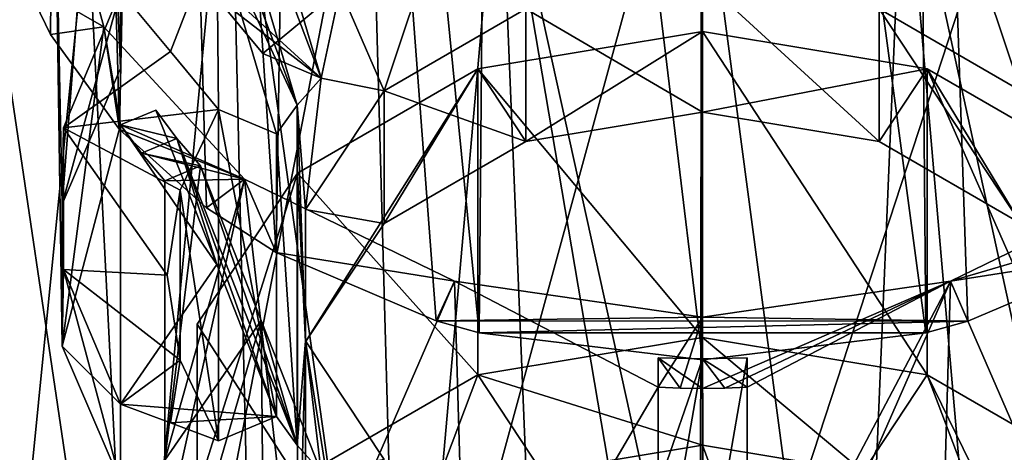
# Model space of a CAD drawing. Units: millimetres. Extents: x -110 to 244, y -7 to 245.
# Drawn here: x 191 to 204, y 133 to 139 of the extents above; entities that cross this region are included whole.
import ezdxf

# ---------------------------------------------------------------- set-up
doc = ezdxf.new("R2010")
doc.units = ezdxf.units.MM
doc.header["$LTSCALE"] = 52.148148
for name, color, linetype in [('2586', 7, 'CONTINUOUS'), ('2591', 7, 'CONTINUOUS'), ('2592', 7, 'CONTINUOUS'), ('2598', 7, 'CONTINUOUS'), ('2643', 7, 'CONTINUOUS'), ('2645', 7, 'CONTINUOUS'), ('2730', 7, 'CONTINUOUS'), ('2735', 7, 'CONTINUOUS'), ('4657', 7, 'CONTINUOUS'), ('4658', 7, 'CONTINUOUS'), ('4659', 7, 'CONTINUOUS'), ('4660', 7, 'CONTINUOUS'), ('4661', 7, 'CONTINUOUS'), ('4663', 7, 'CONTINUOUS'), ('4664', 7, 'CONTINUOUS'), ('4665', 7, 'CONTINUOUS'), ('4666', 7, 'CONTINUOUS'), ('4671', 7, 'CONTINUOUS'), ('4673', 7, 'CONTINUOUS'), ('4674', 7, 'CONTINUOUS'), ('4675', 7, 'CONTINUOUS'), ('4676', 7, 'CONTINUOUS'), ('4678', 7, 'CONTINUOUS'), ('5368', 7, 'CONTINUOUS'), ('5374', 7, 'CONTINUOUS'), ('5375', 7, 'CONTINUOUS'), ('5376', 7, 'CONTINUOUS'), ('5378', 7, 'CONTINUOUS'), ('5379', 7, 'CONTINUOUS'), ('5381', 7, 'CONTINUOUS'), ('5382', 7, 'CONTINUOUS'), ('5449', 7, 'CONTINUOUS'), ('5468', 7, 'CONTINUOUS')]:
    doc.layers.add(name, color=color, linetype=linetype)

msp = doc.modelspace()

# ---------------------------------------------------------------- linework, layer by layer
at = {"layer": '2586', "color": 7, "linetype": 'CONTINUOUS', "true_color": 0xaaaaaa}
for points in [[(200, 128.817, 12.841), (200, 143.215, 26.75), (204.496, 142.566, 27.366), (200, 128.817, 12.841)], [(204.096, 128.236, 13.392), (200, 128.817, 12.841), (204.496, 142.566, 27.366), (204.096, 128.236, 13.392)]]:
    msp.add_3dface(points, dxfattribs=at)
at = {"layer": '2591', "color": 7, "linetype": 'CONTINUOUS', "true_color": 0xaaaaaa}
for points in [[(200, 127.993, 20.516), (202.171, 127.633, 20.857), (200, 133.5, 26.319), (200, 127.993, 20.516)], [(200, 133.5, 26.319), (202.171, 127.633, 20.857), (202.17, 133.14, 26.66), (200, 133.5, 26.319)]]:
    msp.add_3dface(points, dxfattribs=at)
at = {"layer": '2592', "color": 7, "linetype": 'CONTINUOUS', "true_color": 0xaaaaaa}
msp.add_3dface([(200, 127.993, 20.516), (200, 133.5, 26.319), (197.83, 133.14, 26.66), (200, 127.993, 20.516)], dxfattribs=at)
at = {"layer": '2598', "linetype": 'CONTINUOUS'}
for points in [[(190.061, 139.483, 30.291), (191.54, 140.787, 29.054), (189.145, 137.953, 31.743), (190.061, 139.483, 30.291)], [(189.145, 137.953, 31.743), (191.54, 140.787, 29.054), (191.692, 140.719, 29.119), (189.145, 137.953, 31.743)]]:
    msp.add_3dface(points, dxfattribs=at)
at = {"layer": '2643', "linetype": 'CONTINUOUS'}
for points in [[(205.748, 136.092, 47.295), (202.818, 157.985, 72.451), (205.391, 159.101, 71.76), (205.748, 136.092, 47.295)], [(202.818, 157.985, 72.451), (203.015, 135.014, 48.318), (200, 157.598, 72.663), (202.818, 157.985, 72.451)], [(203.015, 135.014, 48.318), (202.818, 157.985, 72.451), (203.584, 135.171, 48.169), (203.015, 135.014, 48.318)], [(203.584, 135.171, 48.169), (202.818, 157.985, 72.451), (205.748, 136.092, 47.295), (203.584, 135.171, 48.169)], [(203.015, 135.014, 48.318), (200, 134.648, 48.666), (200, 157.598, 72.663), (203.015, 135.014, 48.318)]]:
    msp.add_3dface(points, dxfattribs=at)
at = {"layer": '2645', "linetype": 'CONTINUOUS'}
for points in [[(190.848, 139.761, 43.813), (191.41, 163.007, 69.313), (191.192, 139.04, 44.497), (190.848, 139.761, 43.813)], [(191.192, 139.04, 44.497), (191.41, 163.007, 69.313), (192.124, 137.759, 45.713), (191.192, 139.04, 44.497)], [(192.124, 137.759, 45.713), (191.41, 163.007, 69.313), (192.606, 160.844, 70.678), (192.124, 137.759, 45.713)], [(192.124, 137.759, 45.713), (192.606, 160.844, 70.678), (193.301, 136.704, 46.714), (192.124, 137.759, 45.713)], [(193.301, 136.704, 46.714), (192.606, 160.844, 70.678), (194.24, 136.098, 47.289), (193.301, 136.704, 46.714)], [(194.24, 136.098, 47.289), (192.606, 160.844, 70.678), (194.6, 159.09, 71.771), (194.24, 136.098, 47.289)], [(194.24, 136.098, 47.289), (194.6, 159.09, 71.771), (196.401, 135.175, 48.165), (194.24, 136.098, 47.289)], [(196.401, 135.175, 48.165), (194.6, 159.09, 71.771), (196.984, 135.014, 48.318), (196.401, 135.175, 48.165)], [(196.984, 135.014, 48.318), (194.6, 159.09, 71.771), (197.182, 157.976, 72.459), (196.984, 135.014, 48.318)], [(200, 134.648, 48.666), (196.984, 135.014, 48.318), (197.182, 157.976, 72.459), (200, 134.648, 48.666)], [(200, 157.598, 72.663), (200, 134.648, 48.666), (197.182, 157.976, 72.459), (200, 157.598, 72.663)]]:
    msp.add_3dface(points, dxfattribs=at)
at = {"layer": '2730', "linetype": 'CONTINUOUS'}
for points in [[(202.712, 141.914, 64.003), (205.964, 127.036, 43.679), (206.352, 142.662, 63.312), (202.712, 141.914, 64.003)], [(199.986, 141.631, 63.982), (202.047, 126.107, 44.569), (202.712, 141.914, 64.003), (199.986, 141.631, 63.982)], [(202.047, 126.107, 44.569), (204.056, 126.46, 44.231), (202.712, 141.914, 64.003), (202.047, 126.107, 44.569)], [(204.056, 126.46, 44.231), (205.964, 127.036, 43.679), (202.712, 141.914, 64.003), (204.056, 126.46, 44.231)], [(200.002, 133.145, 53.549), (202.047, 126.107, 44.569), (199.986, 141.631, 63.982), (200.002, 133.145, 53.549)]]:
    msp.add_3dface(points, dxfattribs=at)
at = {"layer": '2735', "linetype": 'CONTINUOUS'}
for points in [[(190.641, 128.775, 42.006), (192.21, 127.809, 42.936), (189.773, 144.278, 61.804), (190.641, 128.775, 42.006)], [(189.773, 144.278, 61.804), (192.21, 127.809, 42.936), (193.617, 142.661, 63.312), (189.773, 144.278, 61.804)], [(192.21, 127.809, 42.936), (193.979, 127.027, 43.689), (193.617, 142.661, 63.312), (192.21, 127.809, 42.936)], [(193.979, 127.027, 43.689), (195.893, 126.454, 44.239), (193.617, 142.661, 63.312), (193.979, 127.027, 43.689)], [(193.617, 142.661, 63.312), (195.893, 126.454, 44.239), (197.257, 141.914, 64.003), (193.617, 142.661, 63.312)], [(195.893, 126.454, 44.239), (197.907, 126.103, 44.573), (197.257, 141.914, 64.003), (195.893, 126.454, 44.239)], [(199.986, 141.631, 63.982), (197.257, 141.914, 64.003), (199.97, 129.616, 49.188), (199.986, 141.631, 63.982)], [(197.907, 126.103, 44.573), (199.957, 125.984, 44.684), (197.257, 141.914, 64.003), (197.907, 126.103, 44.573)], [(197.257, 141.914, 64.003), (199.957, 125.984, 44.684), (199.97, 129.616, 49.188), (197.257, 141.914, 64.003)], [(200.002, 133.145, 53.549), (199.986, 141.631, 63.982), (199.97, 129.616, 49.188), (200.002, 133.145, 53.549)]]:
    msp.add_3dface(points, dxfattribs=at)
at = {"layer": '4657', "color": 7, "linetype": 'CONTINUOUS', "true_color": 0x2e2e05}
for points in [[(200, 139.081, 29.294), (196.964, 138.578, 29.771), (200, 134.95, 24.942), (200, 139.081, 29.294)], [(196.964, 138.578, 29.771), (194.528, 137.169, 31.108), (196.964, 134.448, 25.419), (196.964, 138.578, 29.771)], [(200, 134.95, 24.942), (196.964, 138.578, 29.771), (196.964, 134.448, 25.419), (200, 134.95, 24.942)], [(194.528, 137.169, 31.108), (193.176, 135.133, 33.04), (194.528, 133.039, 26.756), (194.528, 137.169, 31.108)], [(196.964, 134.448, 25.419), (194.528, 137.169, 31.108), (194.528, 133.039, 26.756), (196.964, 134.448, 25.419)], [(193.176, 135.133, 33.04), (193.176, 132.873, 35.185), (193.176, 131.003, 28.688), (193.176, 135.133, 33.04)], [(194.528, 133.039, 26.756), (193.176, 135.133, 33.04), (193.176, 131.003, 28.688), (194.528, 133.039, 26.756)]]:
    msp.add_3dface(points, dxfattribs=at)
at = {"layer": '4658', "color": 7, "linetype": 'CONTINUOUS', "true_color": 0x2e2e05}
for points in [[(200, 139.081, 29.294), (200, 134.95, 24.942), (203.036, 134.448, 25.419), (200, 139.081, 29.294)], [(203.036, 138.578, 29.771), (200, 139.081, 29.294), (203.036, 134.448, 25.419), (203.036, 138.578, 29.771)], [(205.472, 137.169, 31.108), (203.036, 138.578, 29.771), (205.472, 133.039, 26.756), (205.472, 137.169, 31.108)], [(205.472, 133.039, 26.756), (203.036, 138.578, 29.771), (203.036, 134.448, 25.419), (205.472, 133.039, 26.756)]]:
    msp.add_3dface(points, dxfattribs=at)
at = {"layer": '4659', "color": 7, "linetype": 'CONTINUOUS', "true_color": 0x2e2e05}
for points in [[(191.25, 141.575, 42.092), (190.848, 139.761, 43.813), (191.916, 139.146, 44.397), (191.25, 141.575, 42.092)], [(190.848, 139.761, 43.813), (191.192, 139.04, 44.497), (191.916, 139.146, 44.397), (190.848, 139.761, 43.813)], [(191.192, 139.04, 44.497), (192.124, 137.759, 45.713), (191.916, 139.146, 44.397), (191.192, 139.04, 44.497)], [(191.916, 139.146, 44.397), (192.124, 137.759, 45.713), (193.813, 137.087, 46.351), (191.916, 139.146, 44.397)], [(192.124, 137.759, 45.713), (193.301, 136.704, 46.714), (193.813, 137.087, 46.351), (192.124, 137.759, 45.713)], [(193.301, 136.704, 46.714), (194.24, 136.098, 47.289), (193.813, 137.087, 46.351), (193.301, 136.704, 46.714)], [(193.813, 137.087, 46.351), (194.24, 136.098, 47.289), (196.652, 135.711, 47.657), (193.813, 137.087, 46.351)], [(203.348, 135.711, 47.657), (206.677, 136.688, 46.729), (206.187, 137.087, 46.351), (203.348, 135.711, 47.657)], [(205.748, 136.092, 47.295), (206.677, 136.688, 46.729), (203.348, 135.711, 47.657), (205.748, 136.092, 47.295)], [(194.24, 136.098, 47.289), (196.401, 135.175, 48.165), (196.652, 135.711, 47.657), (194.24, 136.098, 47.289)], [(203.584, 135.171, 48.169), (205.748, 136.092, 47.295), (203.348, 135.711, 47.657), (203.584, 135.171, 48.169)], [(196.401, 135.175, 48.165), (200, 135.228, 48.115), (196.652, 135.711, 47.657), (196.401, 135.175, 48.165)], [(200, 135.228, 48.115), (203.584, 135.171, 48.169), (203.348, 135.711, 47.657), (200, 135.228, 48.115)], [(196.401, 135.175, 48.165), (203.584, 135.171, 48.169), (200, 135.228, 48.115), (196.401, 135.175, 48.165)], [(203.584, 135.171, 48.169), (196.401, 135.175, 48.165), (196.984, 135.014, 48.318), (203.584, 135.171, 48.169)], [(203.015, 135.014, 48.318), (203.584, 135.171, 48.169), (196.984, 135.014, 48.318), (203.015, 135.014, 48.318)], [(200, 134.648, 48.666), (203.015, 135.014, 48.318), (196.984, 135.014, 48.318), (200, 134.648, 48.666)]]:
    msp.add_3dface(points, dxfattribs=at)
at = {"layer": '4660', "color": 7, "linetype": 'CONTINUOUS', "true_color": 0x2e2e05}
for points in [[(191.916, 144.004, 39.787), (191.25, 141.575, 42.092), (191.35, 136.751, 35.089), (191.916, 144.004, 39.787)], [(192.14, 138.581, 33.352), (191.916, 144.004, 39.787), (191.35, 136.751, 35.089), (192.14, 138.581, 33.352)], [(192.14, 139.628, 34.455), (191.916, 144.004, 39.787), (192.14, 138.581, 33.352), (192.14, 139.628, 34.455)], [(191.25, 141.575, 42.092), (191.916, 139.146, 44.397), (191.35, 134.834, 36.908), (191.25, 141.575, 42.092)], [(191.35, 136.751, 35.089), (191.25, 141.575, 42.092), (191.35, 134.834, 36.908), (191.35, 136.751, 35.089)], [(191.35, 134.834, 36.908), (191.916, 139.146, 44.397), (192.14, 137.823, 43.723), (191.35, 134.834, 36.908)], [(191.916, 139.146, 44.397), (193.813, 137.087, 46.351), (192.14, 137.823, 43.723), (191.916, 139.146, 44.397)], [(192.14, 134.051, 39.748), (191.35, 134.834, 36.908), (192.14, 137.823, 43.723), (192.14, 134.051, 39.748)], [(192.14, 137.823, 43.723), (193.813, 137.087, 46.351), (192.422, 137.438, 44.088), (192.14, 137.823, 43.723)], [(192.422, 137.438, 44.088), (193.813, 137.087, 46.351), (192.74, 137.068, 44.439), (192.422, 137.438, 44.088)], [(192.74, 137.068, 44.439), (193.813, 137.087, 46.351), (192.74, 133.296, 40.464), (192.74, 137.068, 44.439)], [(192.74, 133.296, 40.464), (193.813, 137.087, 46.351), (192.74, 132.249, 39.361), (192.74, 133.296, 40.464)], [(192.74, 132.249, 39.361), (193.813, 137.087, 46.351), (194.531, 130.838, 40.7), (192.74, 132.249, 39.361)], [(193.813, 137.087, 46.351), (196.652, 135.711, 47.657), (194.531, 130.838, 40.7), (193.813, 137.087, 46.351)], [(194.531, 130.838, 40.7), (196.652, 135.711, 47.657), (196.819, 129.88, 41.61), (194.531, 130.838, 40.7)], [(196.652, 135.711, 47.657), (200, 135.228, 48.115), (199.399, 134.279, 47.085), (196.652, 135.711, 47.657)], [(196.819, 129.88, 41.61), (196.652, 135.711, 47.657), (199.399, 134.279, 47.085), (196.819, 129.88, 41.61)], [(199.399, 134.279, 47.085), (200, 135.228, 48.115), (199.699, 134.268, 47.096), (199.399, 134.279, 47.085)], [(199.699, 134.268, 47.096), (200, 135.228, 48.115), (200, 134.264, 47.1), (199.699, 134.268, 47.096)], [(192.14, 133.004, 38.645), (191.35, 134.834, 36.908), (192.14, 134.051, 39.748), (192.14, 133.004, 38.645)], [(199.399, 130.507, 43.111), (196.819, 129.88, 41.61), (199.399, 134.279, 47.085), (199.399, 130.507, 43.111)]]:
    msp.add_3dface(points, dxfattribs=at)
at = {"layer": '4661', "color": 7, "linetype": 'CONTINUOUS', "true_color": 0x2e2e05}
for points in [[(199.399, 134.279, 47.085), (199.699, 134.268, 47.096), (199.399, 134.679, 46.706), (199.399, 134.279, 47.085)], [(199.699, 134.268, 47.096), (200, 134.264, 47.1), (199.399, 134.679, 46.706), (199.699, 134.268, 47.096)], [(199.399, 134.679, 46.706), (200, 134.264, 47.1), (200, 134.663, 46.721), (199.399, 134.679, 46.706)], [(200.601, 134.679, 46.706), (200, 134.663, 46.721), (200.601, 134.279, 47.085), (200.601, 134.679, 46.706)], [(200, 134.663, 46.721), (200, 134.264, 47.1), (200.301, 134.268, 47.096), (200, 134.663, 46.721)], [(200.601, 134.279, 47.085), (200, 134.663, 46.721), (200.301, 134.268, 47.096), (200.601, 134.279, 47.085)]]:
    msp.add_3dface(points, dxfattribs=at)
at = {"layer": '4663', "color": 7, "linetype": 'CONTINUOUS', "true_color": 0x2e2e05}
for points in [[(200, 139.782, 32.213), (197.614, 139.387, 32.588), (200, 137.993, 30.327), (200, 139.782, 32.213)], [(197.614, 139.387, 32.588), (195.7, 138.28, 33.638), (197.614, 137.597, 30.702), (197.614, 139.387, 32.588)], [(200, 137.993, 30.327), (197.614, 139.387, 32.588), (197.614, 137.597, 30.702), (200, 137.993, 30.327)], [(195.7, 138.28, 33.638), (194.638, 136.68, 35.156), (195.7, 136.49, 31.752), (195.7, 138.28, 33.638)], [(197.614, 137.597, 30.702), (195.7, 138.28, 33.638), (195.7, 136.49, 31.752), (197.614, 137.597, 30.702)], [(194.638, 136.68, 35.156), (194.638, 134.905, 36.841), (194.638, 134.891, 33.27), (194.638, 136.68, 35.156)], [(195.7, 136.49, 31.752), (194.638, 136.68, 35.156), (194.638, 134.891, 33.27), (195.7, 136.49, 31.752)], [(194.638, 134.905, 36.841), (195.7, 133.305, 38.359), (194.638, 133.115, 34.955), (194.638, 134.905, 36.841)], [(194.638, 134.891, 33.27), (194.638, 134.905, 36.841), (194.638, 133.115, 34.955), (194.638, 134.891, 33.27)]]:
    msp.add_3dface(points, dxfattribs=at)
at = {"layer": '4664', "color": 7, "linetype": 'CONTINUOUS', "true_color": 0x2e2e05}
for points in [[(196.964, 138.578, 29.771), (200, 139.081, 29.294), (197.614, 137.597, 30.702), (196.964, 138.578, 29.771)], [(200, 139.081, 29.294), (200, 137.993, 30.327), (197.614, 137.597, 30.702), (200, 139.081, 29.294)], [(200, 139.081, 29.294), (203.036, 138.578, 29.771), (200, 137.993, 30.327), (200, 139.081, 29.294)], [(194.528, 137.169, 31.108), (196.964, 138.578, 29.771), (194.638, 134.891, 33.27), (194.528, 137.169, 31.108)], [(196.964, 138.578, 29.771), (195.7, 136.49, 31.752), (194.638, 134.891, 33.27), (196.964, 138.578, 29.771)], [(196.964, 138.578, 29.771), (197.614, 137.597, 30.702), (195.7, 136.49, 31.752), (196.964, 138.578, 29.771)], [(200, 137.993, 30.327), (203.036, 138.578, 29.771), (202.386, 137.597, 30.702), (200, 137.993, 30.327)], [(202.386, 137.597, 30.702), (203.036, 138.578, 29.771), (204.3, 136.49, 31.752), (202.386, 137.597, 30.702)], [(203.036, 138.578, 29.771), (205.472, 137.169, 31.108), (204.3, 136.49, 31.752), (203.036, 138.578, 29.771)], [(194.528, 130.837, 37.118), (193.176, 132.873, 35.185), (194.528, 137.169, 31.108), (194.528, 130.837, 37.118)], [(193.176, 132.873, 35.185), (193.176, 135.133, 33.04), (194.528, 137.169, 31.108), (193.176, 132.873, 35.185)], [(194.528, 130.837, 37.118), (194.528, 137.169, 31.108), (194.638, 134.891, 33.27), (194.528, 130.837, 37.118)], [(194.528, 130.837, 37.118), (194.638, 134.891, 33.27), (194.638, 133.115, 34.955), (194.528, 130.837, 37.118)]]:
    msp.add_3dface(points, dxfattribs=at)
at = {"layer": '4665', "color": 7, "linetype": 'CONTINUOUS', "true_color": 0x2e2e05}
for points in [[(203.348, 135.711, 47.657), (206.187, 137.087, 46.351), (205.469, 130.838, 40.7), (203.348, 135.711, 47.657)], [(200, 135.228, 48.115), (203.348, 135.711, 47.657), (200, 134.264, 47.1), (200, 135.228, 48.115)], [(200, 134.264, 47.1), (203.348, 135.711, 47.657), (200.301, 134.268, 47.096), (200, 134.264, 47.1)], [(203.348, 135.711, 47.657), (200.601, 134.279, 47.085), (200.301, 134.268, 47.096), (203.348, 135.711, 47.657)], [(200.601, 134.279, 47.085), (203.348, 135.711, 47.657), (200.601, 130.507, 43.111), (200.601, 134.279, 47.085)], [(200.601, 130.507, 43.111), (203.348, 135.711, 47.657), (200.601, 129.461, 42.008), (200.601, 130.507, 43.111)], [(200.601, 129.461, 42.008), (203.348, 135.711, 47.657), (203.181, 129.88, 41.61), (200.601, 129.461, 42.008)], [(203.181, 129.88, 41.61), (203.348, 135.711, 47.657), (205.469, 130.838, 40.7), (203.181, 129.88, 41.61)]]:
    msp.add_3dface(points, dxfattribs=at)
at = {"layer": '4666', "color": 7, "linetype": 'CONTINUOUS', "true_color": 0x2e2e05}
for points in [[(200, 139.782, 32.213), (200, 137.993, 30.327), (202.386, 137.597, 30.702), (200, 139.782, 32.213)], [(200, 139.782, 32.213), (202.386, 137.597, 30.702), (202.386, 139.387, 32.588), (200, 139.782, 32.213)], [(202.386, 137.597, 30.702), (204.3, 136.49, 31.752), (202.386, 139.387, 32.588), (202.386, 137.597, 30.702)], [(202.386, 139.387, 32.588), (204.3, 136.49, 31.752), (204.3, 138.28, 33.638), (202.386, 139.387, 32.588)]]:
    msp.add_3dface(points, dxfattribs=at)
at = {"layer": '4671', "color": 7, "linetype": 'CONTINUOUS', "true_color": 0x2e2e05}
for points in [[(200.601, 134.679, 46.706), (200.601, 134.279, 47.085), (200.601, 130.507, 43.111), (200.601, 134.679, 46.706)], [(200.601, 134.679, 46.706), (200.601, 130.507, 43.111), (200.601, 132.938, 43.493), (200.601, 134.679, 46.706)]]:
    msp.add_3dface(points, dxfattribs=at)
at = {"layer": '4673', "color": 7, "linetype": 'CONTINUOUS', "true_color": 0x2e2e05}
for points in [[(192.74, 137.068, 44.439), (192.74, 133.296, 40.464), (193.218, 137.268, 44.249), (192.74, 137.068, 44.439)], [(193.218, 137.268, 44.249), (192.74, 133.296, 40.464), (194.039, 135.183, 41.363), (193.218, 137.268, 44.249)], [(194.039, 135.183, 41.363), (192.74, 133.296, 40.464), (193.416, 133.044, 39.632), (194.039, 135.183, 41.363)], [(194.061, 132.802, 38.836), (194.039, 135.183, 41.363), (193.416, 133.044, 39.632), (194.061, 132.802, 38.836)], [(194.848, 133.132, 38.524), (194.039, 135.183, 41.363), (194.061, 132.802, 38.836), (194.848, 133.132, 38.524)]]:
    msp.add_3dface(points, dxfattribs=at)
at = {"layer": '4674', "color": 7, "linetype": 'CONTINUOUS', "true_color": 0x2e2e05}
for points in [[(199.399, 134.279, 47.085), (199.399, 134.679, 46.706), (199.399, 132.938, 43.494), (199.399, 134.279, 47.085)], [(199.399, 130.507, 43.111), (199.399, 134.279, 47.085), (199.399, 132.938, 43.494), (199.399, 130.507, 43.111)]]:
    msp.add_3dface(points, dxfattribs=at)
at = {"layer": '4675', "color": 7, "linetype": 'CONTINUOUS', "true_color": 0x2e2e05}
for points in [[(193.439, 140.427, 36.386), (192.14, 139.628, 34.455), (192.815, 138.81, 34.16), (193.439, 140.427, 36.386)], [(193.461, 138.028, 33.877), (193.439, 140.427, 36.386), (192.815, 138.81, 34.16), (193.461, 138.028, 33.877)], [(194.247, 137.699, 34.19), (193.439, 140.427, 36.386), (193.461, 138.028, 33.877), (194.247, 137.699, 34.19)]]:
    msp.add_3dface(points, dxfattribs=at)
at = {"layer": '4676', "color": 7, "linetype": 'CONTINUOUS', "true_color": 0x2e2e05}
for points in [[(193.438, 135.938, 40.648), (192.14, 137.823, 43.723), (192.617, 138.022, 43.533), (193.438, 135.938, 40.648)], [(192.14, 134.051, 39.748), (192.14, 137.823, 43.723), (193.438, 135.938, 40.648), (192.14, 134.051, 39.748)], [(194.247, 133.887, 37.808), (192.14, 134.051, 39.748), (193.438, 135.938, 40.648), (194.247, 133.887, 37.808)], [(192.815, 133.798, 38.916), (192.14, 134.051, 39.748), (194.247, 133.887, 37.808), (192.815, 133.798, 38.916)], [(193.461, 133.557, 38.12), (192.815, 133.798, 38.916), (194.247, 133.887, 37.808), (193.461, 133.557, 38.12)]]:
    msp.add_3dface(points, dxfattribs=at)
at = {"layer": '4678', "color": 7, "linetype": 'CONTINUOUS', "true_color": 0x2e2e05}
for points in [[(194.848, 138.453, 33.474), (192.74, 140.383, 33.739), (194.039, 141.182, 35.671), (194.848, 138.453, 33.474)], [(193.416, 139.565, 33.444), (192.74, 140.383, 33.739), (194.848, 138.453, 33.474), (193.416, 139.565, 33.444)], [(194.061, 138.783, 33.161), (193.416, 139.565, 33.444), (194.848, 138.453, 33.474), (194.061, 138.783, 33.161)]]:
    msp.add_3dface(points, dxfattribs=at)
at = {"layer": '5368', "color": 7, "linetype": 'CONTINUOUS', "true_color": 0x2e2e05}
for points in [[(192.617, 138.022, 43.533), (192.14, 137.823, 43.723), (192.899, 137.637, 43.899), (192.617, 138.022, 43.533)], [(192.14, 137.823, 43.723), (192.422, 137.438, 44.088), (192.899, 137.637, 43.899), (192.14, 137.823, 43.723)], [(192.422, 137.438, 44.088), (193.218, 137.268, 44.249), (192.899, 137.637, 43.899), (192.422, 137.438, 44.088)], [(192.422, 137.438, 44.088), (192.74, 137.068, 44.439), (193.218, 137.268, 44.249), (192.422, 137.438, 44.088)]]:
    msp.add_3dface(points, dxfattribs=at)
at = {"layer": '5374', "color": 7, "linetype": 'CONTINUOUS', "true_color": 0x2e2e05}
for points in [[(199.399, 134.679, 46.706), (200, 134.663, 46.721), (199.399, 132.938, 43.494), (199.399, 134.679, 46.706)], [(200, 134.663, 46.721), (199.399, 131.226, 40.333), (199.399, 132.938, 43.494), (200, 134.663, 46.721)], [(199.399, 131.226, 40.333), (200, 134.663, 46.721), (200, 131.205, 40.352), (199.399, 131.226, 40.333)], [(200, 134.663, 46.721), (200.601, 134.679, 46.706), (200, 131.205, 40.352), (200, 134.663, 46.721)], [(200.601, 134.679, 46.706), (200.601, 132.938, 43.493), (200, 131.205, 40.352), (200.601, 134.679, 46.706)]]:
    msp.add_3dface(points, dxfattribs=at)
at = {"layer": '5375', "color": 7, "linetype": 'CONTINUOUS', "true_color": 0x2e2e05}
for points in [[(193.438, 135.938, 40.648), (192.617, 138.022, 43.533), (192.899, 137.637, 43.899), (193.438, 135.938, 40.648)], [(192.899, 137.637, 43.899), (193.218, 137.268, 44.249), (194.523, 133.499, 38.176), (192.899, 137.637, 43.899)], [(194.247, 133.887, 37.808), (193.438, 135.938, 40.648), (192.899, 137.637, 43.899), (194.247, 133.887, 37.808)], [(194.247, 133.887, 37.808), (192.899, 137.637, 43.899), (194.523, 133.499, 38.176), (194.247, 133.887, 37.808)], [(193.218, 137.268, 44.249), (194.039, 135.183, 41.363), (194.523, 133.499, 38.176), (193.218, 137.268, 44.249)], [(194.039, 135.183, 41.363), (194.848, 133.132, 38.524), (194.523, 133.499, 38.176), (194.039, 135.183, 41.363)]]:
    msp.add_3dface(points, dxfattribs=at)
at = {"layer": '5376', "color": 7, "linetype": 'CONTINUOUS', "true_color": 0x2e2e05}
for points in [[(192.899, 143.585, 38.254), (192.617, 143.2, 38.62), (194.523, 138.086, 33.822), (192.899, 143.585, 38.254)], [(194.848, 138.453, 33.474), (194.039, 141.182, 35.671), (192.899, 143.585, 38.254), (194.848, 138.453, 33.474)], [(194.848, 138.453, 33.474), (192.899, 143.585, 38.254), (194.523, 138.086, 33.822), (194.848, 138.453, 33.474)], [(192.617, 143.2, 38.62), (193.439, 140.427, 36.386), (194.523, 138.086, 33.822), (192.617, 143.2, 38.62)], [(193.439, 140.427, 36.386), (194.247, 137.699, 34.19), (194.523, 138.086, 33.822), (193.439, 140.427, 36.386)]]:
    msp.add_3dface(points, dxfattribs=at)
at = {"layer": '5378', "color": 7, "linetype": 'CONTINUOUS', "true_color": 0x2e2e05}
for points in [[(195.105, 139.651, 32.337), (195.7, 138.28, 33.638), (196.385, 140.334, 31.689), (195.105, 139.651, 32.337)], [(195.7, 138.28, 33.638), (197.614, 139.387, 32.588), (196.385, 140.334, 31.689), (195.7, 138.28, 33.638)], [(202.386, 139.387, 32.588), (204.3, 138.28, 33.638), (203.615, 140.334, 31.689), (202.386, 139.387, 32.588)], [(204.3, 138.28, 33.638), (204.895, 139.651, 32.337), (203.615, 140.334, 31.689), (204.3, 138.28, 33.638)], [(194.061, 138.783, 33.161), (194.848, 138.453, 33.474), (195.105, 139.651, 32.337), (194.061, 138.783, 33.161)], [(194.848, 138.453, 33.474), (195.7, 138.28, 33.638), (195.105, 139.651, 32.337), (194.848, 138.453, 33.474)], [(194.638, 136.68, 35.156), (194.848, 138.453, 33.474), (194.523, 138.086, 33.822), (194.638, 136.68, 35.156)], [(194.638, 136.68, 35.156), (195.7, 138.28, 33.638), (194.848, 138.453, 33.474), (194.638, 136.68, 35.156)], [(194.247, 137.699, 34.19), (194.523, 133.499, 38.176), (194.523, 138.086, 33.822), (194.247, 137.699, 34.19)], [(194.638, 134.905, 36.841), (194.638, 136.68, 35.156), (194.523, 138.086, 33.822), (194.638, 134.905, 36.841)], [(194.523, 133.499, 38.176), (194.638, 134.905, 36.841), (194.523, 138.086, 33.822), (194.523, 133.499, 38.176)], [(193.461, 133.557, 38.12), (193.461, 138.028, 33.877), (192.945, 136.939, 34.911), (193.461, 133.557, 38.12)], [(194.247, 137.699, 34.19), (193.461, 138.028, 33.877), (194.247, 133.887, 37.808), (194.247, 137.699, 34.19)], [(193.461, 138.028, 33.877), (193.461, 133.557, 38.12), (194.247, 133.887, 37.808), (193.461, 138.028, 33.877)], [(194.247, 137.699, 34.19), (194.247, 133.887, 37.808), (194.523, 133.499, 38.176), (194.247, 137.699, 34.19)], [(192.771, 135.793, 35.999), (192.945, 134.647, 37.086), (192.945, 136.939, 34.911), (192.771, 135.793, 35.999)], [(192.945, 134.647, 37.086), (193.461, 133.557, 38.12), (192.945, 136.939, 34.911), (192.945, 134.647, 37.086)], [(194.848, 133.132, 38.524), (194.638, 134.905, 36.841), (194.523, 133.499, 38.176), (194.848, 133.132, 38.524)], [(195.7, 133.305, 38.359), (194.638, 134.905, 36.841), (195.105, 131.934, 39.661), (195.7, 133.305, 38.359)], [(194.638, 134.905, 36.841), (194.848, 133.132, 38.524), (195.105, 131.934, 39.661), (194.638, 134.905, 36.841)]]:
    msp.add_3dface(points, dxfattribs=at)
at = {"layer": '5379', "color": 7, "linetype": 'CONTINUOUS', "true_color": 0x2e2e05}
for points in [[(192.14, 139.628, 34.455), (192.14, 138.581, 33.352), (191.35, 136.751, 35.089), (192.14, 139.628, 34.455)], [(192.14, 139.628, 34.455), (191.35, 136.751, 35.089), (191.371, 137.781, 36.18), (192.14, 139.628, 34.455)], [(191.35, 136.751, 35.089), (191.35, 134.834, 36.908), (191.371, 137.781, 36.18), (191.35, 136.751, 35.089)], [(191.371, 137.781, 36.18), (191.35, 134.834, 36.908), (191.371, 135.869, 37.994), (191.371, 137.781, 36.18)], [(191.35, 134.834, 36.908), (192.14, 133.004, 38.645), (191.371, 135.869, 37.994), (191.35, 134.834, 36.908)], [(192.14, 133.004, 38.645), (192.14, 134.051, 39.748), (191.371, 135.869, 37.994), (192.14, 133.004, 38.645)]]:
    msp.add_3dface(points, dxfattribs=at)
at = {"layer": '5381', "color": 7, "linetype": 'CONTINUOUS', "true_color": 0x2e2e05}
for points in [[(192.815, 138.81, 34.16), (192.14, 139.628, 34.455), (191.371, 137.781, 36.18), (192.815, 138.81, 34.16)], [(193.461, 138.028, 33.877), (192.815, 138.81, 34.16), (191.371, 137.781, 36.18), (193.461, 138.028, 33.877)], [(192.945, 136.939, 34.911), (193.461, 138.028, 33.877), (191.371, 137.781, 36.18), (192.945, 136.939, 34.911)], [(192.771, 135.793, 35.999), (191.371, 137.781, 36.18), (191.371, 135.869, 37.994), (192.771, 135.793, 35.999)], [(192.771, 135.793, 35.999), (192.945, 136.939, 34.911), (191.371, 137.781, 36.18), (192.771, 135.793, 35.999)], [(192.945, 134.647, 37.086), (192.771, 135.793, 35.999), (191.371, 135.869, 37.994), (192.945, 134.647, 37.086)], [(192.14, 134.051, 39.748), (192.945, 134.647, 37.086), (191.371, 135.869, 37.994), (192.14, 134.051, 39.748)], [(192.14, 134.051, 39.748), (192.815, 133.798, 38.916), (192.945, 134.647, 37.086), (192.14, 134.051, 39.748)], [(193.461, 133.557, 38.12), (192.945, 134.647, 37.086), (192.815, 133.798, 38.916), (193.461, 133.557, 38.12)]]:
    msp.add_3dface(points, dxfattribs=at)
at = {"layer": '5382', "color": 7, "linetype": 'CONTINUOUS', "true_color": 0x2e2e05}
msp.add_3dface([(194.061, 138.783, 33.161), (195.105, 139.651, 32.337), (193.416, 139.565, 33.444), (194.061, 138.783, 33.161)], dxfattribs=at)
at = {"layer": '5449', "color": 7, "linetype": 'CONTINUOUS', "true_color": 0xaaaaaa}
for points in [[(200, 143.215, 26.75), (195.904, 128.236, 13.392), (195.505, 142.566, 27.365), (200, 143.215, 26.75)], [(200, 128.817, 12.841), (195.904, 128.236, 13.392), (200, 143.215, 26.75), (200, 128.817, 12.841)], [(192.411, 126.58, 14.964), (191.692, 140.719, 29.119), (195.505, 142.566, 27.365), (192.411, 126.58, 14.964)], [(195.904, 128.236, 13.392), (192.411, 126.58, 14.964), (195.505, 142.566, 27.365), (195.904, 128.236, 13.392)], [(190.034, 124.092, 17.325), (189.145, 137.953, 31.743), (191.692, 140.719, 29.119), (190.034, 124.092, 17.325)], [(192.411, 126.58, 14.964), (190.034, 124.092, 17.325), (191.692, 140.719, 29.119), (192.411, 126.58, 14.964)]]:
    msp.add_3dface(points, dxfattribs=at)
at = {"layer": '5468', "color": 7, "linetype": 'CONTINUOUS', "true_color": 0xaaaaaa}
for points in [[(200, 133.5, 26.319), (200, 134.95, 24.942), (196.964, 134.448, 25.419), (200, 133.5, 26.319)], [(200, 133.5, 26.319), (202.17, 133.14, 26.66), (200, 134.95, 24.942), (200, 133.5, 26.319)], [(200, 134.95, 24.942), (202.17, 133.14, 26.66), (203.036, 134.448, 25.419), (200, 134.95, 24.942)], [(196.09, 132.133, 27.615), (196.964, 134.448, 25.419), (194.528, 133.039, 26.756), (196.09, 132.133, 27.615)], [(196.09, 132.133, 27.615), (197.83, 133.14, 26.66), (196.964, 134.448, 25.419), (196.09, 132.133, 27.615)], [(197.83, 133.14, 26.66), (200, 133.5, 26.319), (196.964, 134.448, 25.419), (197.83, 133.14, 26.66)], [(202.17, 133.14, 26.66), (203.91, 132.133, 27.615), (203.036, 134.448, 25.419), (202.17, 133.14, 26.66)], [(203.91, 132.133, 27.615), (204.874, 130.68, 28.995), (203.036, 134.448, 25.419), (203.91, 132.133, 27.615)], [(204.874, 130.68, 28.995), (205.472, 133.039, 26.756), (203.036, 134.448, 25.419), (204.874, 130.68, 28.995)]]:
    msp.add_3dface(points, dxfattribs=at)

doc.saveas('drawing.dxf')
